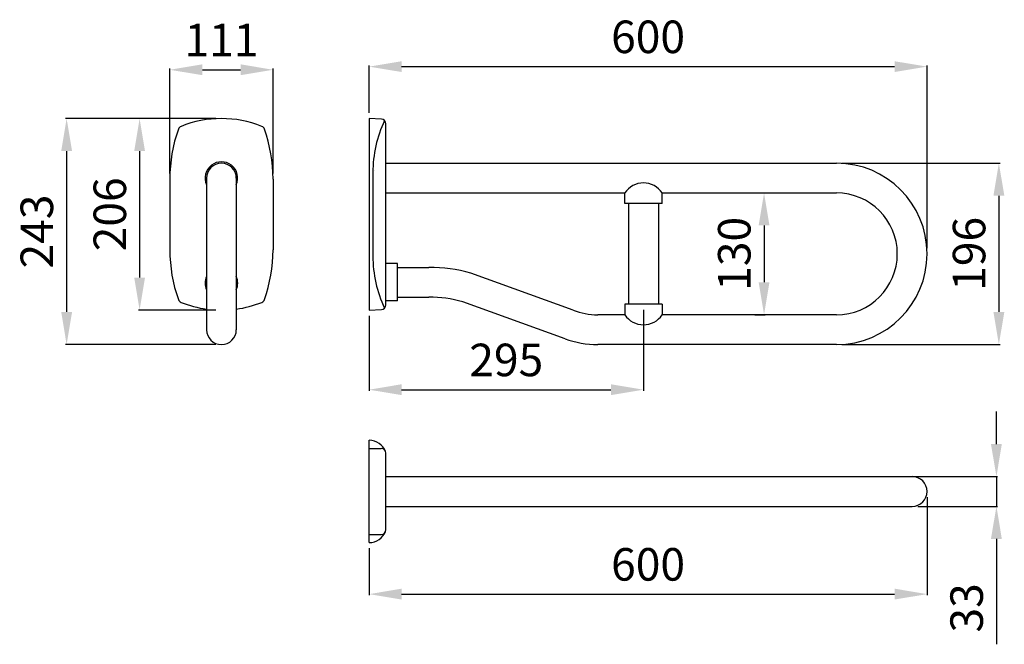
# Model space of a CAD drawing. Extents: x -69 to 990, y -293 to 379.
import ezdxf
from ezdxf.lldxf.tags import DXFTag

# ---------------------------------------------------------------- set-up
doc = ezdxf.new("R2010")
doc.units = 0
doc.layers.get('DEFPOINTS').update_dxf_attribs({"linetype": 'CONTINUOUS'})
doc.layers.add('1', color=7, linetype='CONTINUOUS')
doc.layers.add('DISEGNO', color=250, linetype='CONTINUOUS')
tags = doc.linetypes.add('HIDDEN2', pattern=[4.7625, 3.175, -1.5875]).pattern_tags.tags
tags[6:7] = [DXFTag(74, 4), DXFTag(75, 0), DXFTag(340, '0'), DXFTag(46, 0.0), DXFTag(50, 0.0), DXFTag(44, 0.0), DXFTag(45, 0.0)]
tags[4:5] = [DXFTag(74, 4), DXFTag(75, 0), DXFTag(340, '0'), DXFTag(46, 0.0), DXFTag(50, 0.0), DXFTag(44, 0.0), DXFTag(45, 0.0)]
doc.dimstyles.new('ISO-25', dxfattribs={"dimtxt": 35, "dimasz": 35, "dimexe": 1.25, "dimexo": 6, "dimgap": 10, "dimtad": 1, "dimtxsty": 'Standard', "dimcen": 2.5, "dimadec": 0, "dimazin": 0, "dimtfac": 1, "dimtmove": 0, "dimatfit": 3, "dimfxl": 0, "dimarcsym": 0})

# ---------------------------------------------------------------- blocks, each defined once
blk = doc.blocks.new('*D45')
at = {"layer": 'DEFPOINTS', "color": 0}
for p in [(148, 272.7), (60, 66.7), (148, 66.7)]:
    blk.add_point(p, dxfattribs=at)
at = {"layer": 'DISEGNO', "color": 0, "lineweight": -2}
for p, q in [((142, 272.7), (58.7, 272.7)), ((60, 237.7), (60, 101.7)), ((142, 66.7), (58.7, 66.7))]:
    blk.add_line(p, q, dxfattribs=at)
at = {"layer": 'DISEGNO', "color": 0}
for points in [[(54.2, 237.7), (65.8, 237.7), (60, 272.7)], [(54.2, 101.7), (65.8, 101.7), (60, 66.7)]]:
    blk.add_solid(points, dxfattribs=at)
at = {"layer": 'DISEGNO', "color": 0, "insert": (32.5, 169.7), "char_height": 35, "attachment_point": 5, "rotation": 90}
blk.add_mtext('206', dxfattribs=at)
blk = doc.blocks.new('*D46')
at = {"layer": 'DEFPOINTS', "color": 0}
for p in [(906.8, -128.3), (306.8, -183.3), (906.8, -238.7)]:
    blk.add_point(p, dxfattribs=at)
at = {"layer": 'DISEGNO', "color": 0, "lineweight": -2}
for p, q in [((906.8, -134.3), (906.8, -239.9)), ((306.8, -189.3), (306.8, -239.9)), ((341.8, -238.7), (871.8, -238.7))]:
    blk.add_line(p, q, dxfattribs=at)
at = {"layer": 'DISEGNO', "color": 0}
for points in [[(341.8, -232.8), (341.8, -244.5), (306.8, -238.7)], [(871.8, -232.8), (871.8, -244.5), (906.8, -238.7)]]:
    blk.add_solid(points, dxfattribs=at)
at = {"layer": 'DISEGNO', "color": 0, "insert": (606.8, -211.2), "char_height": 35, "attachment_point": 5}
blk.add_mtext('600', dxfattribs=at)
blk = doc.blocks.new('*D47')
at = {"layer": 'DEFPOINTS', "color": 0}
for p in [(870.2, -112.3), (890.8, -144.3), (981.4, -144.3)]:
    blk.add_point(p, dxfattribs=at)
at = {"layer": 'DISEGNO', "color": 0, "lineweight": -2}
for p, q in [((981.4, -77.3), (981.4, -42.3)), ((876.2, -112.3), (982.6, -112.3)), ((981.4, -112.3), (981.4, -144.3)), ((896.8, -144.3), (982.6, -144.3)), ((981.4, -179.3), (981.4, -292.6))]:
    blk.add_line(p, q, dxfattribs=at)
at = {"layer": 'DISEGNO', "color": 0}
for points in [[(975.5, -77.3), (987.2, -77.3), (981.4, -112.3)], [(975.5, -179.3), (987.2, -179.3), (981.4, -144.3)]]:
    blk.add_solid(points, dxfattribs=at)
at = {"layer": 'DISEGNO', "color": 0, "insert": (953.9, -253.5), "char_height": 35, "attachment_point": 5, "rotation": 90}
blk.add_mtext('33', dxfattribs=at)
blk = doc.blocks.new('*D48')
at = {"layer": 'DEFPOINTS', "color": 0}
for p in [(809.3, 224.7), (809.3, 29.7), (984, 29.7)]:
    blk.add_point(p, dxfattribs=at)
at = {"layer": 'DISEGNO', "color": 0, "lineweight": -2}
for p, q in [((815.3, 224.7), (985.3, 224.7)), ((984, 189.7), (984, 64.7)), ((815.3, 29.7), (985.3, 29.7))]:
    blk.add_line(p, q, dxfattribs=at)
at = {"layer": 'DISEGNO', "color": 0}
for points in [[(978.2, 189.7), (989.9, 189.7), (984, 224.7)], [(978.2, 64.7), (989.9, 64.7), (984, 29.7)]]:
    blk.add_solid(points, dxfattribs=at)
at = {"layer": 'DISEGNO', "color": 0, "insert": (956.5, 127.2), "char_height": 35, "attachment_point": 5, "rotation": 90}
blk.add_mtext('196', dxfattribs=at)
blk = doc.blocks.new('*D49')
at = {"layer": 'DEFPOINTS', "color": 0}
for p in [(715.6, 192.7), (715.6, 61.7), (731.5, 61.7)]:
    blk.add_point(p, dxfattribs=at)
at = {"layer": 'DISEGNO', "color": 0, "lineweight": -2}
for p, q in [((721.6, 192.7), (732.8, 192.7)), ((731.5, 157.7), (731.5, 96.7)), ((721.6, 61.7), (732.8, 61.7))]:
    blk.add_line(p, q, dxfattribs=at)
at = {"layer": 'DISEGNO', "color": 0}
for points in [[(725.7, 157.7), (737.3, 157.7), (731.5, 192.7)], [(725.7, 96.7), (737.3, 96.7), (731.5, 61.7)]]:
    blk.add_solid(points, dxfattribs=at)
at = {"layer": 'DISEGNO', "color": 0, "insert": (704, 127.2), "char_height": 35, "attachment_point": 5, "rotation": 90}
blk.add_mtext('130', dxfattribs=at)
blk = doc.blocks.new('*D50')
at = {"layer": 'DEFPOINTS', "color": 0}
for p in [(906.8, 328.5), (306.8, 272.7), (906.8, 127.2)]:
    blk.add_point(p, dxfattribs=at)
at = {"layer": 'DISEGNO', "color": 0, "lineweight": -2}
for p, q in [((306.8, 278.7), (306.8, 329.7)), ((341.8, 328.5), (871.8, 328.5)), ((906.8, 133.2), (906.8, 329.7))]:
    blk.add_line(p, q, dxfattribs=at)
at = {"layer": 'DISEGNO', "color": 0}
for points in [[(341.8, 334.3), (341.8, 322.7), (306.8, 328.5)], [(871.8, 334.3), (871.8, 322.7), (906.8, 328.5)]]:
    blk.add_solid(points, dxfattribs=at)
at = {"layer": 'DISEGNO', "color": 0, "insert": (606.8, 356), "char_height": 35, "attachment_point": 5}
blk.add_mtext('600', dxfattribs=at)
blk = doc.blocks.new('*D51')
at = {"layer": 'DEFPOINTS', "color": 0}
for p in [(306.8, 66.7), (601.8, 73), (601.8, -18.9)]:
    blk.add_point(p, dxfattribs=at)
at = {"layer": 'DISEGNO', "color": 0, "lineweight": -2}
for p, q in [((601.8, 67), (601.8, -20.1)), ((306.8, 60.7), (306.8, -20.1)), ((341.8, -18.9), (566.8, -18.9))]:
    blk.add_line(p, q, dxfattribs=at)
at = {"layer": 'DISEGNO', "color": 0}
for points in [[(341.8, -13), (341.8, -24.7), (306.8, -18.9)], [(566.8, -13), (566.8, -24.7), (601.8, -18.9)]]:
    blk.add_solid(points, dxfattribs=at)
at = {"layer": 'DISEGNO', "color": 0, "insert": (454.3, 8.6), "char_height": 35, "attachment_point": 5}
blk.add_mtext('295', dxfattribs=at)
blk = doc.blocks.new('*D52')
at = {"layer": 'DEFPOINTS', "color": 0}
for p in [(148, 272.7), (-18.5, 29.7), (148, 29.7)]:
    blk.add_point(p, dxfattribs=at)
at = {"layer": 'DISEGNO', "color": 0, "lineweight": -2}
for p, q in [((142, 272.7), (-19.7, 272.7)), ((-18.5, 237.7), (-18.5, 64.7)), ((142, 29.7), (-19.7, 29.7))]:
    blk.add_line(p, q, dxfattribs=at)
at = {"layer": 'DISEGNO', "color": 0}
for points in [[(-24.3, 237.7), (-12.6, 237.7), (-18.5, 272.7)], [(-24.3, 64.7), (-12.6, 64.7), (-18.5, 29.7)]]:
    blk.add_solid(points, dxfattribs=at)
at = {"layer": 'DISEGNO', "color": 0, "insert": (-46, 151.2), "char_height": 35, "attachment_point": 5, "rotation": 90}
blk.add_mtext('243', dxfattribs=at)
blk = doc.blocks.new('*D53')
at = {"layer": 'DEFPOINTS', "color": 0}
for p in [(203.5, 325.1), (92.5, 207.7), (203.5, 207.7)]:
    blk.add_point(p, dxfattribs=at)
at = {"layer": 'DISEGNO', "color": 0, "lineweight": -2}
for p, q in [((92.5, 213.7), (92.5, 326.4)), ((127.5, 325.1), (168.5, 325.1)), ((203.5, 213.7), (203.5, 326.4))]:
    blk.add_line(p, q, dxfattribs=at)
at = {"layer": 'DISEGNO', "color": 0}
for points in [[(127.5, 331), (127.5, 319.3), (92.5, 325.1)], [(168.5, 331), (168.5, 319.3), (203.5, 325.1)]]:
    blk.add_solid(points, dxfattribs=at)
at = {"layer": 'DISEGNO', "color": 0, "insert": (148, 352.6), "char_height": 35, "attachment_point": 5}
blk.add_mtext('111', dxfattribs=at)

msp = doc.modelspace()

# ---------------------------------------------------------------- linework, layer by layer
at = {"layer": '1', "color": 7, "linetype": 'Continuous'}
for p, q in [((320.099, 271.966), (306.816, 272.661)), ((324.838, 72.35), (324.837, 266.973)), ((337.339, 76.664), (337.338, 116.664)), ((306.816, 66.661), (320.1, 67.357))]:
    msp.add_line(p, q, dxfattribs=at)
at = {"layer": '1', "color": 7, "linetype": 'HIDDEN2'}
for p, q in [((312.392, 217.236), (312.389, 217.209)), ((312.391, 217.236), (312.392, 217.243)), ((312.391, 217.236), (312.392, 217.243)), ((312.392, 217.243), (312.392, 217.236))]:
    msp.add_line(p, q, dxfattribs=at)
at = {"layer": '1', "color": 7, "linetype": 'Continuous'}
for centre, start, end in [((319.837, 266.973), 0, 87), ((319.838, 72.35), 273, 0)]:
    msp.add_arc(centre, 5, start, end, dxfattribs=at)
at = {"layer": '1', "color": 7, "linetype": 'HIDDEN2'}
msp.add_arc((318.33, 216.746), 5.959, 175.275898, 175.560931, dxfattribs=at)
msp.add_open_spline([(312.389, 217.207), (312.389, 217.214), (312.39, 217.222), (312.392, 217.231), (312.391, 217.235), (312.391, 217.236)], degree=3, knots=[0, 0, 0, 0, 0.58060889, 0.85232498, 1, 1, 1, 1], dxfattribs=at)
at = {"layer": 'DISEGNO'}
for p, q in [((306.816, 272.661), (306.816, 66.661)), ((324.838, 224.662), (809.318, 224.662)), ((310.816, 214.661), (310.816, 124.661)), ((92.486, 207.661), (92.486, 131.661)), ((131.986, 208.661), (131.986, 45.662)), ((163.986, 208.661), (163.986, 45.662)), ((203.486, 207.661), (203.486, 131.661)), ((324.838, 192.662), (581.818, 192.662)), ((581.818, 181.359), (581.818, 192.662)), ((621.818, 192.662), (809.318, 192.662)), ((621.818, 181.359), (621.818, 192.662)), ((621.818, 181.359), (581.818, 181.359)), ((585.818, 181.359), (585.818, 72.965)), ((617.818, 181.359), (617.818, 72.965)), ((337.338, 116.664), (324.838, 116.664)), ((337.338, 112.664), (371.033, 112.664)), ((526.166, 66.709), (416.166, 106.411)), ((337.339, 76.664), (324.839, 76.664)), ((337.339, 80.664), (371.033, 80.664)), ((517.466, 35.915), (407.465, 75.616)), ((621.818, 72.965), (581.818, 72.965)), ((581.818, 72.965), (581.818, 61.662)), ((621.818, 72.965), (621.818, 61.662)), ((581.818, 61.662), (552.598, 61.662)), ((809.318, 61.662), (621.818, 61.662)), ((809.318, 29.662), (552.598, 29.662)), ((306.816, -183.349), (306.816, -73.258)), ((306.816, -82.033), (319.816, -82.033)), ((324.816, -169.575), (324.816, -87.033)), ((324.816, -112.304), (890.816, -112.304)), ((324.816, -144.304), (890.816, -144.304)), ((306.816, -174.575), (319.816, -174.575))]:
    msp.add_line(p, q, dxfattribs=at)
for centre, radius, start, end in [((147.986, 156.131), 116.53, 68.11792, 111.88208), ((440.016, 214.661), 129.2, 154.435451, 180), ((253.095, 207.661), 160.61, 160.482266, 180), ((106.418, 259.626), 5, 111.88208, 160.184704), ((189.553, 259.626), 5, 19.815296, 68.11792), ((42.876, 207.661), 160.61, 0, 19.517734), ((147.986, 208.661), 17.5, 336.104492, 203.895508), ((147.986, 208.661), 16, 0, 180), ((809.318, 127.162), 97.5, 270, 90), ((601.818, 179.47), 23.959, 33.407946, 146.592054), ((809.318, 127.162), 65.5, 270, 90), ((253.095, 131.661), 160.61, 180, 199.517734), ((42.876, 131.661), 160.61, 340.482266, 0), ((440.016, 124.661), 129.2, 180, 205.564549), ((371.033, -53.336), 166, 74.22373, 90), ((147.986, 95.661), 17.5, 156.104492, 203.895508), ((147.986, 95.661), 17.5, 336.104492, 23.895508), ((106.418, 79.697), 5, 199.815296, 248.11792), ((147.986, 183.192), 116.53, 248.11792, 262.108175), ((147.986, 183.192), 116.53, 277.891825, 291.88208), ((189.553, 79.697), 5, 291.88208, 340.184704), ((371.033, -53.336), 134, 74.22373, 90), ((552.655, 133.686), 72.024, 248.421801, 269.955248), ((601.818, 74.853), 23.959, 213.407946, 326.592054), ((147.986, 45.662), 16, 180, 0), ((552.652, 131.786), 102.124, 249.845874, 269.969681), ((306.74, -92.377), 19.119, 21.351555, 89.774147), ((319.816, -87.033), 5, 0, 90), ((890.816, -128.304), 16, 270, 90), ((306.74, -164.23), 19.119, 270.225853, 338.648445), ((319.816, -169.575), 5, 270, 0)]:
    msp.add_arc(centre, radius, start, end, dxfattribs=at)

# ---------------------------------------------------------------- dimensions: what is measured, and where the dimension line sits
for base, p1, p2, picture, middle in [((203.486, 325.147), (92.486, 207.661), (203.486, 207.661), '*D53', (147.986, 352.647)), ((906.818, 328.495), (306.816, 272.661), (906.818, 127.162), '*D50', (606.817, 355.995)), ((601.818, -18.87), (306.816, 66.661), (601.818, 72.965), '*D51', (454.317, 8.63)), ((906.816, -238.674), (306.816, -183.349), (906.816, -128.304), '*D46', (606.816, -211.174))]:
    dim = msp.add_linear_dim(base=base, p1=p1, p2=p2, dimstyle='ISO-25', dxfattribs=at)
    dim.commit()
    dim.dimension.update_dxf_attribs({"geometry": picture, "text_midpoint": middle})
for base, p2, picture, middle in [((-18.482, 29.662), (147.986, 29.662), '*D52', (-45.982, 151.162)), ((59.985, 66.661), (147.986, 66.661), '*D45', (32.485, 169.661))]:
    dim = msp.add_linear_dim(base=base, p1=(147.986, 272.661), p2=p2, angle=90, dimstyle='ISO-25', dxfattribs=at)
    dim.commit()
    dim.dimension.update_dxf_attribs({"geometry": picture, "text_midpoint": middle})
for base, p1, p2, text, picture, middle in [((984.025, 29.662), (809.318, 224.662), (809.318, 29.662), '196', '*D48', (956.525, 127.162)), ((731.505, 61.662), (715.568, 192.662), (715.568, 61.662), '130', '*D49', (704.005, 127.162)), ((981.382, -144.304), (870.167, -112.304), (890.816, -144.304), '33', '*D47', (953.882, -253.47))]:
    dim = msp.add_linear_dim(base=base, p1=p1, p2=p2, angle=90, text=text, dimstyle='ISO-25', dxfattribs=at)
    dim.commit()
    dim.dimension.update_dxf_attribs({"geometry": picture, "text_midpoint": middle})

doc.saveas('drawing.dxf')
